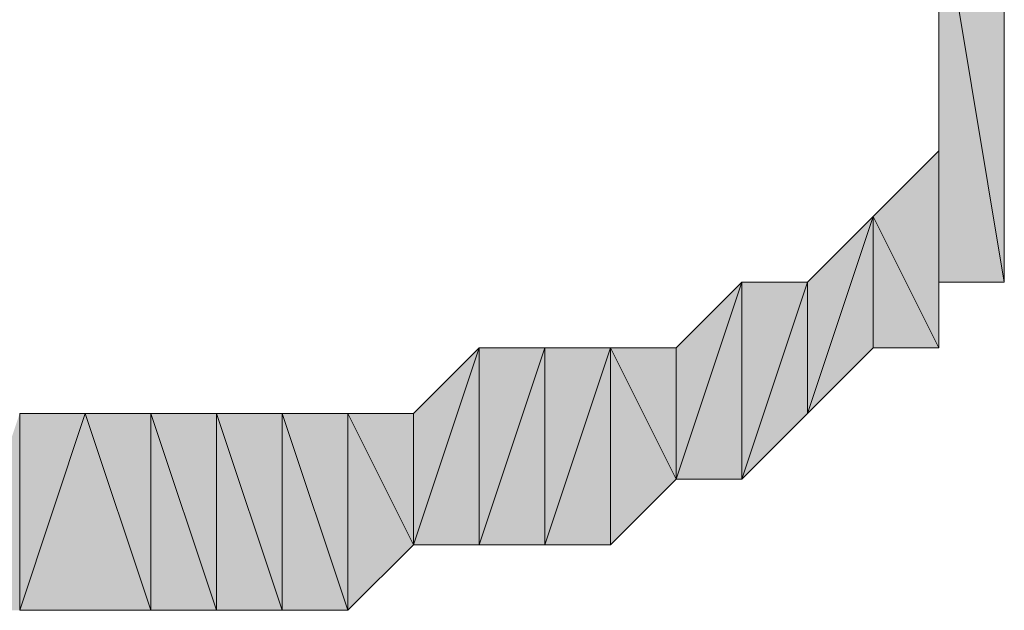
# Model space of a CAD drawing. Units: millimetres. Extents: x 40 to 176, y 89 to 190.
# Drawn here: x 56 to 57, y 143 to 144 of the extents above; entities that cross this region are included whole.
import ezdxf

# ---------------------------------------------------------------- set-up
doc = ezdxf.new("R2010")
doc.units = ezdxf.units.MM
doc.header["$MEASUREMENT"] = 0
doc.layers.add('レイヤー 1', color=7, linetype='Continuous', lineweight=0)

# ---------------------------------------------------------------- blocks, each defined once
blk = doc.blocks.new('Block_0')
at = {"layer": 'レイヤー 1', "true_color": 0x000000, "transparency": 33554687}
h = blk.add_hatch(color=18, dxfattribs=at)
h.dxf.hatch_style = 2
edge = h.paths.add_edge_path()
edge.add_spline(control_points=[(56.6278, 143.61098), (56.6278, 143.61098), (56.6278, 143.61098), (56.6278, 143.61098), (56.6278, 143.61098), (56.6278, 143.55424), (56.6278, 143.55424), (56.6278, 143.55424), (56.6278, 143.61098), (56.6278, 143.61098)], knot_values=[0, 0, 0, 0, 1, 1, 1, 2, 2, 2, 3, 3, 3, 3], degree=3, periodic=0)
edge = h.paths.add_edge_path()
edge.add_spline(control_points=[(56.6278, 143.61098), (56.6278, 143.61098), (56.6278, 143.55424), (56.6278, 143.55424), (56.6278, 143.55424), (56.6278, 143.66772), (56.6278, 143.66772), (56.6278, 143.66772), (56.6278, 143.61098), (56.6278, 143.61098)], knot_values=[0, 0, 0, 0, 1, 1, 1, 2, 2, 2, 3, 3, 3, 3], degree=3, periodic=0)
edge = h.paths.add_edge_path()
edge.add_spline(control_points=[(56.6278, 143.55424), (56.6278, 143.55424), (56.6278, 143.66772), (56.6278, 143.66772), (56.6278, 143.66772), (56.6278, 143.55424), (56.6278, 143.55424)], knot_values=[0, 0, 0, 0, 1, 1, 1, 2, 2, 2, 2], degree=3, periodic=0)
edge = h.paths.add_edge_path()
edge.add_spline(control_points=[(56.6278, 143.66772), (56.6278, 143.66772), (56.6278, 143.55424), (56.6278, 143.55424), (56.6278, 143.55424), (56.6278, 143.66772), (56.6278, 143.66772)], knot_values=[0, 0, 0, 0, 1, 1, 1, 2, 2, 2, 2], degree=3, periodic=0)
edge = h.paths.add_edge_path()
edge.add_spline(control_points=[(56.6278, 143.55424), (56.6278, 143.55424), (56.6278, 143.66772), (56.6278, 143.66772), (56.6278, 143.66772), (56.6278, 143.49749), (56.6278, 143.49749), (56.6278, 143.49749), (56.6278, 143.55424), (56.6278, 143.55424)], knot_values=[0, 0, 0, 0, 1, 1, 1, 2, 2, 2, 3, 3, 3, 3], degree=3, periodic=0)
edge = h.paths.add_edge_path()
edge.add_spline(control_points=[(56.6278, 143.66772), (56.6278, 143.66772), (56.6278, 143.49749), (56.6278, 143.49749), (56.6278, 143.49749), (56.6278, 143.72448), (56.6278, 143.72448), (56.6278, 143.72448), (56.6278, 143.66772), (56.6278, 143.66772)], knot_values=[0, 0, 0, 0, 1, 1, 1, 2, 2, 2, 3, 3, 3, 3], degree=3, periodic=0)
edge = h.paths.add_edge_path()
edge.add_spline(control_points=[(56.6278, 143.49749), (56.6278, 143.49749), (56.6278, 143.72448), (56.6278, 143.72448), (56.6278, 143.72448), (56.6278, 143.44074), (56.6278, 143.44074), (56.6278, 143.44074), (56.6278, 143.49749), (56.6278, 143.49749)], knot_values=[0, 0, 0, 0, 1, 1, 1, 2, 2, 2, 3, 3, 3, 3], degree=3, periodic=0)
edge = h.paths.add_edge_path()
edge.add_spline(control_points=[(56.6278, 143.72448), (56.6278, 143.72448), (56.6278, 143.44074), (56.6278, 143.44074), (56.6278, 143.44074), (56.57106, 143.78122), (56.57106, 143.78122), (56.57106, 143.78122), (56.6278, 143.72448), (56.6278, 143.72448)], knot_values=[0, 0, 0, 0, 1, 1, 1, 2, 2, 2, 3, 3, 3, 3], degree=3, periodic=0)
edge = h.paths.add_edge_path()
edge.add_spline(control_points=[(56.6278, 143.44074), (56.6278, 143.44074), (56.57106, 143.78122), (56.57106, 143.78122), (56.57106, 143.78122), (56.57106, 143.44074), (56.57106, 143.44074), (56.57106, 143.44074), (56.6278, 143.44074), (56.6278, 143.44074)], knot_values=[0, 0, 0, 0, 1, 1, 1, 2, 2, 2, 3, 3, 3, 3], degree=3, periodic=0)
edge = h.paths.add_edge_path()
edge.add_spline(control_points=[(56.57106, 143.78122), (56.57106, 143.78122), (56.57106, 143.44074), (56.57106, 143.44074), (56.57106, 143.44074), (56.57106, 143.78122), (56.57106, 143.78122)], knot_values=[0, 0, 0, 0, 1, 1, 1, 2, 2, 2, 2], degree=3, periodic=0)
edge = h.paths.add_edge_path()
edge.add_spline(control_points=[(56.57106, 143.44074), (56.57106, 143.44074), (56.57106, 143.78122), (56.57106, 143.78122), (56.57106, 143.78122), (56.57106, 143.61098), (56.57106, 143.61098), (56.57106, 143.61098), (56.57106, 143.44074), (56.57106, 143.44074)], knot_values=[0, 0, 0, 0, 1, 1, 1, 2, 2, 2, 3, 3, 3, 3], degree=3, periodic=0)
h = blk.add_hatch(color=18, dxfattribs=at)
h.dxf.hatch_style = 2
edge = h.paths.add_edge_path()
edge.add_spline(control_points=[(56.57106, 143.61098), (56.57106, 143.61098), (56.57106, 143.78122), (56.57106, 143.78122), (56.57106, 143.78122), (56.57106, 143.66772), (56.57106, 143.66772), (56.57106, 143.66772), (56.57106, 143.61098), (56.57106, 143.61098)], knot_values=[0, 0, 0, 0, 1, 1, 1, 2, 2, 2, 3, 3, 3, 3], degree=3, periodic=0)
edge = h.paths.add_edge_path()
edge.add_spline(control_points=[(56.57106, 143.78122), (56.57106, 143.78122), (56.57106, 143.66772), (56.57106, 143.66772), (56.57106, 143.66772), (56.57106, 143.78122), (56.57106, 143.78122)], knot_values=[0, 0, 0, 0, 1, 1, 1, 2, 2, 2, 2], degree=3, periodic=0)
h = blk.add_hatch(color=18, dxfattribs=at)
h.dxf.hatch_style = 2
edge = h.paths.add_edge_path()
edge.add_spline(control_points=[(56.57106, 143.61098), (56.57106, 143.61098), (56.57106, 143.44074), (56.57106, 143.44074), (56.57106, 143.44074), (56.57106, 143.55424), (56.57106, 143.55424), (56.57106, 143.55424), (56.57106, 143.61098), (56.57106, 143.61098)], knot_values=[0, 0, 0, 0, 1, 1, 1, 2, 2, 2, 3, 3, 3, 3], degree=3, periodic=0)
edge = h.paths.add_edge_path()
edge.add_spline(control_points=[(56.57106, 143.44074), (56.57106, 143.44074), (56.57106, 143.55424), (56.57106, 143.55424), (56.57106, 143.55424), (56.57106, 143.44074), (56.57106, 143.44074)], knot_values=[0, 0, 0, 0, 1, 1, 1, 2, 2, 2, 2], degree=3, periodic=0)
h = blk.add_hatch(color=18, dxfattribs=at)
h.dxf.hatch_style = 2
edge = h.paths.add_edge_path()
edge.add_spline(control_points=[(56.40083, 143.27051), (56.40083, 143.27051), (56.40083, 143.27051), (56.40083, 143.27051), (56.40083, 143.27051), (56.45757, 143.44074), (56.45757, 143.44074), (56.45757, 143.44074), (56.40083, 143.27051), (56.40083, 143.27051)], knot_values=[0, 0, 0, 0, 1, 1, 1, 2, 2, 2, 3, 3, 3, 3], degree=3, periodic=0)
edge = h.paths.add_edge_path()
edge.add_spline(control_points=[(56.40083, 143.27051), (56.40083, 143.27051), (56.45757, 143.44074), (56.45757, 143.44074), (56.45757, 143.44074), (56.45757, 143.32725), (56.45757, 143.32725), (56.45757, 143.32725), (56.40083, 143.27051), (56.40083, 143.27051)], knot_values=[0, 0, 0, 0, 1, 1, 1, 2, 2, 2, 3, 3, 3, 3], degree=3, periodic=0)
edge = h.paths.add_edge_path()
edge.add_spline(control_points=[(56.45757, 143.44074), (56.45757, 143.44074), (56.45757, 143.32725), (56.45757, 143.32725), (56.45757, 143.32725), (56.51432, 143.49749), (56.51432, 143.49749), (56.51432, 143.49749), (56.45757, 143.44074), (56.45757, 143.44074)], knot_values=[0, 0, 0, 0, 1, 1, 1, 2, 2, 2, 3, 3, 3, 3], degree=3, periodic=0)
edge = h.paths.add_edge_path()
edge.add_spline(control_points=[(56.45757, 143.32725), (56.45757, 143.32725), (56.51432, 143.49749), (56.51432, 143.49749), (56.51432, 143.49749), (56.51432, 143.384), (56.51432, 143.384), (56.51432, 143.384), (56.45757, 143.32725), (56.45757, 143.32725)], knot_values=[0, 0, 0, 0, 1, 1, 1, 2, 2, 2, 3, 3, 3, 3], degree=3, periodic=0)
edge = h.paths.add_edge_path()
edge.add_spline(control_points=[(56.51432, 143.49749), (56.51432, 143.49749), (56.51432, 143.384), (56.51432, 143.384), (56.51432, 143.384), (56.51432, 143.49749), (56.51432, 143.49749)], knot_values=[0, 0, 0, 0, 1, 1, 1, 2, 2, 2, 2], degree=3, periodic=0)
edge = h.paths.add_edge_path()
edge.add_spline(control_points=[(56.51432, 143.384), (56.51432, 143.384), (56.51432, 143.49749), (56.51432, 143.49749), (56.51432, 143.49749), (56.57106, 143.384), (56.57106, 143.384), (56.57106, 143.384), (56.51432, 143.384), (56.51432, 143.384)], knot_values=[0, 0, 0, 0, 1, 1, 1, 2, 2, 2, 3, 3, 3, 3], degree=3, periodic=0)
edge = h.paths.add_edge_path()
edge.add_spline(control_points=[(56.51432, 143.49749), (56.51432, 143.49749), (56.57106, 143.384), (56.57106, 143.384), (56.57106, 143.384), (56.57106, 143.55424), (56.57106, 143.55424), (56.57106, 143.55424), (56.51432, 143.49749), (56.51432, 143.49749)], knot_values=[0, 0, 0, 0, 1, 1, 1, 2, 2, 2, 3, 3, 3, 3], degree=3, periodic=0)
edge = h.paths.add_edge_path()
edge.add_spline(control_points=[(56.57106, 143.384), (56.57106, 143.384), (56.57106, 143.55424), (56.57106, 143.55424), (56.57106, 143.55424), (56.57106, 143.44074), (56.57106, 143.44074), (56.57106, 143.44074), (56.57106, 143.384), (56.57106, 143.384)], knot_values=[0, 0, 0, 0, 1, 1, 1, 2, 2, 2, 3, 3, 3, 3], degree=3, periodic=0)
h = blk.add_hatch(color=18, dxfattribs=at)
h.dxf.hatch_style = 2
edge = h.paths.add_edge_path()
edge.add_spline(control_points=[(55.71987, 143.15701), (55.71987, 143.15701), (55.71987, 143.15701), (55.71987, 143.15701), (55.71987, 143.15701), (55.77662, 143.32725), (55.77662, 143.32725), (55.77662, 143.32725), (55.71987, 143.15701), (55.71987, 143.15701)], knot_values=[0, 0, 0, 0, 1, 1, 1, 2, 2, 2, 3, 3, 3, 3], degree=3, periodic=0)
edge = h.paths.add_edge_path()
edge.add_spline(control_points=[(55.71987, 143.15701), (55.71987, 143.15701), (55.77662, 143.32725), (55.77662, 143.32725), (55.77662, 143.32725), (55.77662, 143.15701), (55.77662, 143.15701), (55.77662, 143.15701), (55.71987, 143.15701), (55.71987, 143.15701)], knot_values=[0, 0, 0, 0, 1, 1, 1, 2, 2, 2, 3, 3, 3, 3], degree=3, periodic=0)
edge = h.paths.add_edge_path()
edge.add_spline(control_points=[(55.77662, 143.32725), (55.77662, 143.32725), (55.77662, 143.15701), (55.77662, 143.15701), (55.77662, 143.15701), (55.83336, 143.32725), (55.83336, 143.32725), (55.83336, 143.32725), (55.77662, 143.32725), (55.77662, 143.32725)], knot_values=[0, 0, 0, 0, 1, 1, 1, 2, 2, 2, 3, 3, 3, 3], degree=3, periodic=0)
edge = h.paths.add_edge_path()
edge.add_spline(control_points=[(55.77662, 143.15701), (55.77662, 143.15701), (55.83336, 143.32725), (55.83336, 143.32725), (55.83336, 143.32725), (55.89012, 143.15701), (55.89012, 143.15701), (55.89012, 143.15701), (55.77662, 143.15701), (55.77662, 143.15701)], knot_values=[0, 0, 0, 0, 1, 1, 1, 2, 2, 2, 3, 3, 3, 3], degree=3, periodic=0)
edge = h.paths.add_edge_path()
edge.add_spline(control_points=[(55.83336, 143.32725), (55.83336, 143.32725), (55.89012, 143.15701), (55.89012, 143.15701), (55.89012, 143.15701), (55.89012, 143.32725), (55.89012, 143.32725), (55.89012, 143.32725), (55.83336, 143.32725), (55.83336, 143.32725)], knot_values=[0, 0, 0, 0, 1, 1, 1, 2, 2, 2, 3, 3, 3, 3], degree=3, periodic=0)
edge = h.paths.add_edge_path()
edge.add_spline(control_points=[(55.89012, 143.15701), (55.89012, 143.15701), (55.89012, 143.32725), (55.89012, 143.32725), (55.89012, 143.32725), (55.94686, 143.15701), (55.94686, 143.15701), (55.94686, 143.15701), (55.89012, 143.15701), (55.89012, 143.15701)], knot_values=[0, 0, 0, 0, 1, 1, 1, 2, 2, 2, 3, 3, 3, 3], degree=3, periodic=0)
edge = h.paths.add_edge_path()
edge.add_spline(control_points=[(55.89012, 143.32725), (55.89012, 143.32725), (55.94686, 143.15701), (55.94686, 143.15701), (55.94686, 143.15701), (55.94686, 143.32725), (55.94686, 143.32725), (55.94686, 143.32725), (55.89012, 143.32725), (55.89012, 143.32725)], knot_values=[0, 0, 0, 0, 1, 1, 1, 2, 2, 2, 3, 3, 3, 3], degree=3, periodic=0)
edge = h.paths.add_edge_path()
edge.add_spline(control_points=[(55.94686, 143.15701), (55.94686, 143.15701), (55.94686, 143.32725), (55.94686, 143.32725), (55.94686, 143.32725), (56.00361, 143.15701), (56.00361, 143.15701), (56.00361, 143.15701), (55.94686, 143.15701), (55.94686, 143.15701)], knot_values=[0, 0, 0, 0, 1, 1, 1, 2, 2, 2, 3, 3, 3, 3], degree=3, periodic=0)
edge = h.paths.add_edge_path()
edge.add_spline(control_points=[(55.94686, 143.32725), (55.94686, 143.32725), (56.00361, 143.15701), (56.00361, 143.15701), (56.00361, 143.15701), (56.00361, 143.32725), (56.00361, 143.32725), (56.00361, 143.32725), (55.94686, 143.32725), (55.94686, 143.32725)], knot_values=[0, 0, 0, 0, 1, 1, 1, 2, 2, 2, 3, 3, 3, 3], degree=3, periodic=0)
edge = h.paths.add_edge_path()
edge.add_spline(control_points=[(56.00361, 143.15701), (56.00361, 143.15701), (56.00361, 143.32725), (56.00361, 143.32725), (56.00361, 143.32725), (56.06035, 143.15701), (56.06035, 143.15701), (56.06035, 143.15701), (56.00361, 143.15701), (56.00361, 143.15701)], knot_values=[0, 0, 0, 0, 1, 1, 1, 2, 2, 2, 3, 3, 3, 3], degree=3, periodic=0)
edge = h.paths.add_edge_path()
edge.add_spline(control_points=[(56.00361, 143.32725), (56.00361, 143.32725), (56.06035, 143.15701), (56.06035, 143.15701), (56.06035, 143.15701), (56.06035, 143.32725), (56.06035, 143.32725), (56.06035, 143.32725), (56.00361, 143.32725), (56.00361, 143.32725)], knot_values=[0, 0, 0, 0, 1, 1, 1, 2, 2, 2, 3, 3, 3, 3], degree=3, periodic=0)
edge = h.paths.add_edge_path()
edge.add_spline(control_points=[(56.06035, 143.15701), (56.06035, 143.15701), (56.06035, 143.32725), (56.06035, 143.32725), (56.06035, 143.32725), (56.11709, 143.21377), (56.11709, 143.21377), (56.11709, 143.21377), (56.06035, 143.15701), (56.06035, 143.15701)], knot_values=[0, 0, 0, 0, 1, 1, 1, 2, 2, 2, 3, 3, 3, 3], degree=3, periodic=0)
edge = h.paths.add_edge_path()
edge.add_spline(control_points=[(56.06035, 143.32725), (56.06035, 143.32725), (56.11709, 143.21377), (56.11709, 143.21377), (56.11709, 143.21377), (56.11709, 143.32725), (56.11709, 143.32725), (56.11709, 143.32725), (56.06035, 143.32725), (56.06035, 143.32725)], knot_values=[0, 0, 0, 0, 1, 1, 1, 2, 2, 2, 3, 3, 3, 3], degree=3, periodic=0)
edge = h.paths.add_edge_path()
edge.add_spline(control_points=[(56.11709, 143.21377), (56.11709, 143.21377), (56.11709, 143.32725), (56.11709, 143.32725), (56.11709, 143.32725), (56.11709, 143.21377), (56.11709, 143.21377)], knot_values=[0, 0, 0, 0, 1, 1, 1, 2, 2, 2, 2], degree=3, periodic=0)
edge = h.paths.add_edge_path()
edge.add_spline(control_points=[(56.11709, 143.32725), (56.11709, 143.32725), (56.11709, 143.21377), (56.11709, 143.21377), (56.11709, 143.21377), (56.17384, 143.384), (56.17384, 143.384), (56.17384, 143.384), (56.11709, 143.32725), (56.11709, 143.32725)], knot_values=[0, 0, 0, 0, 1, 1, 1, 2, 2, 2, 3, 3, 3, 3], degree=3, periodic=0)
edge = h.paths.add_edge_path()
edge.add_spline(control_points=[(56.11709, 143.21377), (56.11709, 143.21377), (56.17384, 143.384), (56.17384, 143.384), (56.17384, 143.384), (56.17384, 143.21377), (56.17384, 143.21377), (56.17384, 143.21377), (56.11709, 143.21377), (56.11709, 143.21377)], knot_values=[0, 0, 0, 0, 1, 1, 1, 2, 2, 2, 3, 3, 3, 3], degree=3, periodic=0)
edge = h.paths.add_edge_path()
edge.add_spline(control_points=[(56.17384, 143.384), (56.17384, 143.384), (56.17384, 143.21377), (56.17384, 143.21377), (56.17384, 143.21377), (56.23058, 143.384), (56.23058, 143.384), (56.23058, 143.384), (56.17384, 143.384), (56.17384, 143.384)], knot_values=[0, 0, 0, 0, 1, 1, 1, 2, 2, 2, 3, 3, 3, 3], degree=3, periodic=0)
edge = h.paths.add_edge_path()
edge.add_spline(control_points=[(56.17384, 143.21377), (56.17384, 143.21377), (56.23058, 143.384), (56.23058, 143.384), (56.23058, 143.384), (56.23058, 143.21377), (56.23058, 143.21377), (56.23058, 143.21377), (56.17384, 143.21377), (56.17384, 143.21377)], knot_values=[0, 0, 0, 0, 1, 1, 1, 2, 2, 2, 3, 3, 3, 3], degree=3, periodic=0)
edge = h.paths.add_edge_path()
edge.add_spline(control_points=[(56.23058, 143.384), (56.23058, 143.384), (56.23058, 143.21377), (56.23058, 143.21377), (56.23058, 143.21377), (56.28732, 143.384), (56.28732, 143.384), (56.28732, 143.384), (56.23058, 143.384), (56.23058, 143.384)], knot_values=[0, 0, 0, 0, 1, 1, 1, 2, 2, 2, 3, 3, 3, 3], degree=3, periodic=0)
edge = h.paths.add_edge_path()
edge.add_spline(control_points=[(56.23058, 143.21377), (56.23058, 143.21377), (56.28732, 143.384), (56.28732, 143.384), (56.28732, 143.384), (56.28732, 143.21377), (56.28732, 143.21377), (56.28732, 143.21377), (56.23058, 143.21377), (56.23058, 143.21377)], knot_values=[0, 0, 0, 0, 1, 1, 1, 2, 2, 2, 3, 3, 3, 3], degree=3, periodic=0)
edge = h.paths.add_edge_path()
edge.add_spline(control_points=[(56.28732, 143.384), (56.28732, 143.384), (56.28732, 143.21377), (56.28732, 143.21377), (56.28732, 143.21377), (56.28732, 143.384), (56.28732, 143.384)], knot_values=[0, 0, 0, 0, 1, 1, 1, 2, 2, 2, 2], degree=3, periodic=0)
edge = h.paths.add_edge_path()
edge.add_spline(control_points=[(56.28732, 143.21377), (56.28732, 143.21377), (56.28732, 143.384), (56.28732, 143.384), (56.28732, 143.384), (56.34409, 143.27051), (56.34409, 143.27051), (56.34409, 143.27051), (56.28732, 143.21377), (56.28732, 143.21377)], knot_values=[0, 0, 0, 0, 1, 1, 1, 2, 2, 2, 3, 3, 3, 3], degree=3, periodic=0)
edge = h.paths.add_edge_path()
edge.add_spline(control_points=[(56.28732, 143.384), (56.28732, 143.384), (56.34409, 143.27051), (56.34409, 143.27051), (56.34409, 143.27051), (56.34409, 143.384), (56.34409, 143.384), (56.34409, 143.384), (56.28732, 143.384), (56.28732, 143.384)], knot_values=[0, 0, 0, 0, 1, 1, 1, 2, 2, 2, 3, 3, 3, 3], degree=3, periodic=0)
edge = h.paths.add_edge_path()
edge.add_spline(control_points=[(56.34409, 143.27051), (56.34409, 143.27051), (56.34409, 143.384), (56.34409, 143.384), (56.34409, 143.384), (56.34409, 143.27051), (56.34409, 143.27051)], knot_values=[0, 0, 0, 0, 1, 1, 1, 2, 2, 2, 2], degree=3, periodic=0)
edge = h.paths.add_edge_path()
edge.add_spline(control_points=[(56.34409, 143.384), (56.34409, 143.384), (56.34409, 143.27051), (56.34409, 143.27051), (56.34409, 143.27051), (56.40083, 143.44074), (56.40083, 143.44074), (56.40083, 143.44074), (56.34409, 143.384), (56.34409, 143.384)], knot_values=[0, 0, 0, 0, 1, 1, 1, 2, 2, 2, 3, 3, 3, 3], degree=3, periodic=0)
edge = h.paths.add_edge_path()
edge.add_spline(control_points=[(56.34409, 143.27051), (56.34409, 143.27051), (56.40083, 143.44074), (56.40083, 143.44074), (56.40083, 143.44074), (56.40083, 143.27051), (56.40083, 143.27051), (56.40083, 143.27051), (56.34409, 143.27051), (56.34409, 143.27051)], knot_values=[0, 0, 0, 0, 1, 1, 1, 2, 2, 2, 3, 3, 3, 3], degree=3, periodic=0)
edge = h.paths.add_edge_path()
edge.add_spline(control_points=[(56.40083, 143.44074), (56.40083, 143.44074), (56.40083, 143.27051), (56.40083, 143.27051), (56.40083, 143.27051), (56.45757, 143.44074), (56.45757, 143.44074), (56.45757, 143.44074), (56.40083, 143.44074), (56.40083, 143.44074)], knot_values=[0, 0, 0, 0, 1, 1, 1, 2, 2, 2, 3, 3, 3, 3], degree=3, periodic=0)
at = {"layer": 'レイヤー 1'}
for points, knots in [([(56.6278, 143.72448), (56.6278, 143.72448), (56.6278, 143.44074), (56.6278, 143.44074), (56.6278, 143.44074), (56.57106, 143.78122), (56.57106, 143.78122), (56.57106, 143.78122), (56.6278, 143.72448), (56.6278, 143.72448)], [0, 0, 0, 0, 1, 1, 1, 2, 2, 2, 3, 3, 3, 3]), ([(56.6278, 143.44074), (56.6278, 143.44074), (56.57106, 143.78122), (56.57106, 143.78122), (56.57106, 143.78122), (56.57106, 143.44074), (56.57106, 143.44074), (56.57106, 143.44074), (56.6278, 143.44074), (56.6278, 143.44074)], [0, 0, 0, 0, 1, 1, 1, 2, 2, 2, 3, 3, 3, 3]), ([(56.57106, 143.78122), (56.57106, 143.78122), (56.57106, 143.44074), (56.57106, 143.44074), (56.57106, 143.44074), (56.57106, 143.78122), (56.57106, 143.78122)], [0, 0, 0, 0, 1, 1, 1, 2, 2, 2, 2]), ([(56.57106, 143.44074), (56.57106, 143.44074), (56.57106, 143.78122), (56.57106, 143.78122), (56.57106, 143.78122), (56.57106, 143.61098), (56.57106, 143.61098), (56.57106, 143.61098), (56.57106, 143.44074), (56.57106, 143.44074)], [0, 0, 0, 0, 1, 1, 1, 2, 2, 2, 3, 3, 3, 3]), ([(56.57106, 143.61098), (56.57106, 143.61098), (56.57106, 143.78122), (56.57106, 143.78122), (56.57106, 143.78122), (56.57106, 143.66772), (56.57106, 143.66772), (56.57106, 143.66772), (56.57106, 143.61098), (56.57106, 143.61098)], [0, 0, 0, 0, 1, 1, 1, 2, 2, 2, 3, 3, 3, 3]), ([(56.6278, 143.66772), (56.6278, 143.66772), (56.6278, 143.49749), (56.6278, 143.49749), (56.6278, 143.49749), (56.6278, 143.72448), (56.6278, 143.72448), (56.6278, 143.72448), (56.6278, 143.66772), (56.6278, 143.66772)], [0, 0, 0, 0, 1, 1, 1, 2, 2, 2, 3, 3, 3, 3]), ([(56.6278, 143.49749), (56.6278, 143.49749), (56.6278, 143.72448), (56.6278, 143.72448), (56.6278, 143.72448), (56.6278, 143.44074), (56.6278, 143.44074), (56.6278, 143.44074), (56.6278, 143.49749), (56.6278, 143.49749)], [0, 0, 0, 0, 1, 1, 1, 2, 2, 2, 3, 3, 3, 3]), ([(56.6278, 143.61098), (56.6278, 143.61098), (56.6278, 143.55424), (56.6278, 143.55424), (56.6278, 143.55424), (56.6278, 143.66772), (56.6278, 143.66772), (56.6278, 143.66772), (56.6278, 143.61098), (56.6278, 143.61098)], [0, 0, 0, 0, 1, 1, 1, 2, 2, 2, 3, 3, 3, 3]), ([(56.6278, 143.55424), (56.6278, 143.55424), (56.6278, 143.66772), (56.6278, 143.66772), (56.6278, 143.66772), (56.6278, 143.55424), (56.6278, 143.55424)], [0, 0, 0, 0, 1, 1, 1, 2, 2, 2, 2]), ([(56.6278, 143.66772), (56.6278, 143.66772), (56.6278, 143.55424), (56.6278, 143.55424), (56.6278, 143.55424), (56.6278, 143.66772), (56.6278, 143.66772)], [0, 0, 0, 0, 1, 1, 1, 2, 2, 2, 2]), ([(56.6278, 143.55424), (56.6278, 143.55424), (56.6278, 143.66772), (56.6278, 143.66772), (56.6278, 143.66772), (56.6278, 143.49749), (56.6278, 143.49749), (56.6278, 143.49749), (56.6278, 143.55424), (56.6278, 143.55424)], [0, 0, 0, 0, 1, 1, 1, 2, 2, 2, 3, 3, 3, 3]), ([(56.57106, 143.61098), (56.57106, 143.61098), (56.57106, 143.44074), (56.57106, 143.44074), (56.57106, 143.44074), (56.57106, 143.55424), (56.57106, 143.55424), (56.57106, 143.55424), (56.57106, 143.61098), (56.57106, 143.61098)], [0, 0, 0, 0, 1, 1, 1, 2, 2, 2, 3, 3, 3, 3]), ([(56.6278, 143.61098), (56.6278, 143.61098), (56.6278, 143.61098), (56.6278, 143.61098), (56.6278, 143.61098), (56.6278, 143.55424), (56.6278, 143.55424), (56.6278, 143.55424), (56.6278, 143.61098), (56.6278, 143.61098)], [0, 0, 0, 0, 1, 1, 1, 2, 2, 2, 3, 3, 3, 3]), ([(56.51432, 143.49749), (56.51432, 143.49749), (56.57106, 143.384), (56.57106, 143.384), (56.57106, 143.384), (56.57106, 143.55424), (56.57106, 143.55424), (56.57106, 143.55424), (56.51432, 143.49749), (56.51432, 143.49749)], [0, 0, 0, 0, 1, 1, 1, 2, 2, 2, 3, 3, 3, 3]), ([(56.57106, 143.44074), (56.57106, 143.44074), (56.57106, 143.55424), (56.57106, 143.55424), (56.57106, 143.55424), (56.57106, 143.44074), (56.57106, 143.44074)], [0, 0, 0, 0, 1, 1, 1, 2, 2, 2, 2]), ([(56.57106, 143.384), (56.57106, 143.384), (56.57106, 143.55424), (56.57106, 143.55424), (56.57106, 143.55424), (56.57106, 143.44074), (56.57106, 143.44074), (56.57106, 143.44074), (56.57106, 143.384), (56.57106, 143.384)], [0, 0, 0, 0, 1, 1, 1, 2, 2, 2, 3, 3, 3, 3]), ([(56.45757, 143.44074), (56.45757, 143.44074), (56.45757, 143.32725), (56.45757, 143.32725), (56.45757, 143.32725), (56.51432, 143.49749), (56.51432, 143.49749), (56.51432, 143.49749), (56.45757, 143.44074), (56.45757, 143.44074)], [0, 0, 0, 0, 1, 1, 1, 2, 2, 2, 3, 3, 3, 3]), ([(56.45757, 143.32725), (56.45757, 143.32725), (56.51432, 143.49749), (56.51432, 143.49749), (56.51432, 143.49749), (56.51432, 143.384), (56.51432, 143.384), (56.51432, 143.384), (56.45757, 143.32725), (56.45757, 143.32725)], [0, 0, 0, 0, 1, 1, 1, 2, 2, 2, 3, 3, 3, 3]), ([(56.51432, 143.49749), (56.51432, 143.49749), (56.51432, 143.384), (56.51432, 143.384), (56.51432, 143.384), (56.51432, 143.49749), (56.51432, 143.49749)], [0, 0, 0, 0, 1, 1, 1, 2, 2, 2, 2]), ([(56.51432, 143.384), (56.51432, 143.384), (56.51432, 143.49749), (56.51432, 143.49749), (56.51432, 143.49749), (56.57106, 143.384), (56.57106, 143.384), (56.57106, 143.384), (56.51432, 143.384), (56.51432, 143.384)], [0, 0, 0, 0, 1, 1, 1, 2, 2, 2, 3, 3, 3, 3]), ([(56.34409, 143.384), (56.34409, 143.384), (56.34409, 143.27051), (56.34409, 143.27051), (56.34409, 143.27051), (56.40083, 143.44074), (56.40083, 143.44074), (56.40083, 143.44074), (56.34409, 143.384), (56.34409, 143.384)], [0, 0, 0, 0, 1, 1, 1, 2, 2, 2, 3, 3, 3, 3]), ([(56.34409, 143.27051), (56.34409, 143.27051), (56.40083, 143.44074), (56.40083, 143.44074), (56.40083, 143.44074), (56.40083, 143.27051), (56.40083, 143.27051), (56.40083, 143.27051), (56.34409, 143.27051), (56.34409, 143.27051)], [0, 0, 0, 0, 1, 1, 1, 2, 2, 2, 3, 3, 3, 3]), ([(56.40083, 143.27051), (56.40083, 143.27051), (56.40083, 143.27051), (56.40083, 143.27051), (56.40083, 143.27051), (56.45757, 143.44074), (56.45757, 143.44074), (56.45757, 143.44074), (56.40083, 143.27051), (56.40083, 143.27051)], [0, 0, 0, 0, 1, 1, 1, 2, 2, 2, 3, 3, 3, 3]), ([(56.40083, 143.27051), (56.40083, 143.27051), (56.45757, 143.44074), (56.45757, 143.44074), (56.45757, 143.44074), (56.45757, 143.32725), (56.45757, 143.32725), (56.45757, 143.32725), (56.40083, 143.27051), (56.40083, 143.27051)], [0, 0, 0, 0, 1, 1, 1, 2, 2, 2, 3, 3, 3, 3]), ([(56.40083, 143.44074), (56.40083, 143.44074), (56.40083, 143.27051), (56.40083, 143.27051), (56.40083, 143.27051), (56.45757, 143.44074), (56.45757, 143.44074), (56.45757, 143.44074), (56.40083, 143.44074), (56.40083, 143.44074)], [0, 0, 0, 0, 1, 1, 1, 2, 2, 2, 3, 3, 3, 3]), ([(56.11709, 143.32725), (56.11709, 143.32725), (56.11709, 143.21377), (56.11709, 143.21377), (56.11709, 143.21377), (56.17384, 143.384), (56.17384, 143.384), (56.17384, 143.384), (56.11709, 143.32725), (56.11709, 143.32725)], [0, 0, 0, 0, 1, 1, 1, 2, 2, 2, 3, 3, 3, 3]), ([(56.11709, 143.21377), (56.11709, 143.21377), (56.17384, 143.384), (56.17384, 143.384), (56.17384, 143.384), (56.17384, 143.21377), (56.17384, 143.21377), (56.17384, 143.21377), (56.11709, 143.21377), (56.11709, 143.21377)], [0, 0, 0, 0, 1, 1, 1, 2, 2, 2, 3, 3, 3, 3]), ([(56.17384, 143.384), (56.17384, 143.384), (56.17384, 143.21377), (56.17384, 143.21377), (56.17384, 143.21377), (56.23058, 143.384), (56.23058, 143.384), (56.23058, 143.384), (56.17384, 143.384), (56.17384, 143.384)], [0, 0, 0, 0, 1, 1, 1, 2, 2, 2, 3, 3, 3, 3]), ([(56.17384, 143.21377), (56.17384, 143.21377), (56.23058, 143.384), (56.23058, 143.384), (56.23058, 143.384), (56.23058, 143.21377), (56.23058, 143.21377), (56.23058, 143.21377), (56.17384, 143.21377), (56.17384, 143.21377)], [0, 0, 0, 0, 1, 1, 1, 2, 2, 2, 3, 3, 3, 3]), ([(56.23058, 143.384), (56.23058, 143.384), (56.23058, 143.21377), (56.23058, 143.21377), (56.23058, 143.21377), (56.28732, 143.384), (56.28732, 143.384), (56.28732, 143.384), (56.23058, 143.384), (56.23058, 143.384)], [0, 0, 0, 0, 1, 1, 1, 2, 2, 2, 3, 3, 3, 3]), ([(56.23058, 143.21377), (56.23058, 143.21377), (56.28732, 143.384), (56.28732, 143.384), (56.28732, 143.384), (56.28732, 143.21377), (56.28732, 143.21377), (56.28732, 143.21377), (56.23058, 143.21377), (56.23058, 143.21377)], [0, 0, 0, 0, 1, 1, 1, 2, 2, 2, 3, 3, 3, 3]), ([(56.28732, 143.384), (56.28732, 143.384), (56.28732, 143.21377), (56.28732, 143.21377), (56.28732, 143.21377), (56.28732, 143.384), (56.28732, 143.384)], [0, 0, 0, 0, 1, 1, 1, 2, 2, 2, 2]), ([(56.28732, 143.21377), (56.28732, 143.21377), (56.28732, 143.384), (56.28732, 143.384), (56.28732, 143.384), (56.34409, 143.27051), (56.34409, 143.27051), (56.34409, 143.27051), (56.28732, 143.21377), (56.28732, 143.21377)], [0, 0, 0, 0, 1, 1, 1, 2, 2, 2, 3, 3, 3, 3]), ([(56.28732, 143.384), (56.28732, 143.384), (56.34409, 143.27051), (56.34409, 143.27051), (56.34409, 143.27051), (56.34409, 143.384), (56.34409, 143.384), (56.34409, 143.384), (56.28732, 143.384), (56.28732, 143.384)], [0, 0, 0, 0, 1, 1, 1, 2, 2, 2, 3, 3, 3, 3]), ([(56.34409, 143.27051), (56.34409, 143.27051), (56.34409, 143.384), (56.34409, 143.384), (56.34409, 143.384), (56.34409, 143.27051), (56.34409, 143.27051)], [0, 0, 0, 0, 1, 1, 1, 2, 2, 2, 2]), ([(55.77662, 143.32725), (55.77662, 143.32725), (55.77662, 143.15701), (55.77662, 143.15701), (55.77662, 143.15701), (55.83336, 143.32725), (55.83336, 143.32725), (55.83336, 143.32725), (55.77662, 143.32725), (55.77662, 143.32725)], [0, 0, 0, 0, 1, 1, 1, 2, 2, 2, 3, 3, 3, 3]), ([(55.77662, 143.15701), (55.77662, 143.15701), (55.83336, 143.32725), (55.83336, 143.32725), (55.83336, 143.32725), (55.89012, 143.15701), (55.89012, 143.15701), (55.89012, 143.15701), (55.77662, 143.15701), (55.77662, 143.15701)], [0, 0, 0, 0, 1, 1, 1, 2, 2, 2, 3, 3, 3, 3]), ([(55.83336, 143.32725), (55.83336, 143.32725), (55.89012, 143.15701), (55.89012, 143.15701), (55.89012, 143.15701), (55.89012, 143.32725), (55.89012, 143.32725), (55.89012, 143.32725), (55.83336, 143.32725), (55.83336, 143.32725)], [0, 0, 0, 0, 1, 1, 1, 2, 2, 2, 3, 3, 3, 3]), ([(55.89012, 143.15701), (55.89012, 143.15701), (55.89012, 143.32725), (55.89012, 143.32725), (55.89012, 143.32725), (55.94686, 143.15701), (55.94686, 143.15701), (55.94686, 143.15701), (55.89012, 143.15701), (55.89012, 143.15701)], [0, 0, 0, 0, 1, 1, 1, 2, 2, 2, 3, 3, 3, 3]), ([(55.89012, 143.32725), (55.89012, 143.32725), (55.94686, 143.15701), (55.94686, 143.15701), (55.94686, 143.15701), (55.94686, 143.32725), (55.94686, 143.32725), (55.94686, 143.32725), (55.89012, 143.32725), (55.89012, 143.32725)], [0, 0, 0, 0, 1, 1, 1, 2, 2, 2, 3, 3, 3, 3]), ([(55.94686, 143.15701), (55.94686, 143.15701), (55.94686, 143.32725), (55.94686, 143.32725), (55.94686, 143.32725), (56.00361, 143.15701), (56.00361, 143.15701), (56.00361, 143.15701), (55.94686, 143.15701), (55.94686, 143.15701)], [0, 0, 0, 0, 1, 1, 1, 2, 2, 2, 3, 3, 3, 3]), ([(55.94686, 143.32725), (55.94686, 143.32725), (56.00361, 143.15701), (56.00361, 143.15701), (56.00361, 143.15701), (56.00361, 143.32725), (56.00361, 143.32725), (56.00361, 143.32725), (55.94686, 143.32725), (55.94686, 143.32725)], [0, 0, 0, 0, 1, 1, 1, 2, 2, 2, 3, 3, 3, 3]), ([(56.00361, 143.15701), (56.00361, 143.15701), (56.00361, 143.32725), (56.00361, 143.32725), (56.00361, 143.32725), (56.06035, 143.15701), (56.06035, 143.15701), (56.06035, 143.15701), (56.00361, 143.15701), (56.00361, 143.15701)], [0, 0, 0, 0, 1, 1, 1, 2, 2, 2, 3, 3, 3, 3]), ([(56.00361, 143.32725), (56.00361, 143.32725), (56.06035, 143.15701), (56.06035, 143.15701), (56.06035, 143.15701), (56.06035, 143.32725), (56.06035, 143.32725), (56.06035, 143.32725), (56.00361, 143.32725), (56.00361, 143.32725)], [0, 0, 0, 0, 1, 1, 1, 2, 2, 2, 3, 3, 3, 3]), ([(56.06035, 143.15701), (56.06035, 143.15701), (56.06035, 143.32725), (56.06035, 143.32725), (56.06035, 143.32725), (56.11709, 143.21377), (56.11709, 143.21377), (56.11709, 143.21377), (56.06035, 143.15701), (56.06035, 143.15701)], [0, 0, 0, 0, 1, 1, 1, 2, 2, 2, 3, 3, 3, 3]), ([(56.06035, 143.32725), (56.06035, 143.32725), (56.11709, 143.21377), (56.11709, 143.21377), (56.11709, 143.21377), (56.11709, 143.32725), (56.11709, 143.32725), (56.11709, 143.32725), (56.06035, 143.32725), (56.06035, 143.32725)], [0, 0, 0, 0, 1, 1, 1, 2, 2, 2, 3, 3, 3, 3]), ([(56.11709, 143.21377), (56.11709, 143.21377), (56.11709, 143.32725), (56.11709, 143.32725), (56.11709, 143.32725), (56.11709, 143.21377), (56.11709, 143.21377)], [0, 0, 0, 0, 1, 1, 1, 2, 2, 2, 2])]:
    blk.add_open_spline(points, degree=3, knots=knots, dxfattribs=at)
at = {"layer": 'レイヤー 1', "color": 18, "lineweight": 20, "true_color": 0x000000}
for points, knots in [([(56.6278, 143.72448), (56.6278, 143.72448), (56.6278, 143.44074), (56.6278, 143.44074), (56.6278, 143.44074), (56.57106, 143.78122), (56.57106, 143.78122), (56.57106, 143.78122), (56.6278, 143.72448), (56.6278, 143.72448)], [0, 0, 0, 0, 1, 1, 1, 2, 2, 2, 3, 3, 3, 3]), ([(56.6278, 143.44074), (56.6278, 143.44074), (56.57106, 143.78122), (56.57106, 143.78122), (56.57106, 143.78122), (56.57106, 143.44074), (56.57106, 143.44074), (56.57106, 143.44074), (56.6278, 143.44074), (56.6278, 143.44074)], [0, 0, 0, 0, 1, 1, 1, 2, 2, 2, 3, 3, 3, 3]), ([(56.57106, 143.78122), (56.57106, 143.78122), (56.57106, 143.44074), (56.57106, 143.44074), (56.57106, 143.44074), (56.57106, 143.78122), (56.57106, 143.78122)], [0, 0, 0, 0, 1, 1, 1, 2, 2, 2, 2]), ([(56.57106, 143.44074), (56.57106, 143.44074), (56.57106, 143.78122), (56.57106, 143.78122), (56.57106, 143.78122), (56.57106, 143.61098), (56.57106, 143.61098), (56.57106, 143.61098), (56.57106, 143.44074), (56.57106, 143.44074)], [0, 0, 0, 0, 1, 1, 1, 2, 2, 2, 3, 3, 3, 3]), ([(56.57106, 143.61098), (56.57106, 143.61098), (56.57106, 143.78122), (56.57106, 143.78122), (56.57106, 143.78122), (56.57106, 143.66772), (56.57106, 143.66772), (56.57106, 143.66772), (56.57106, 143.61098), (56.57106, 143.61098)], [0, 0, 0, 0, 1, 1, 1, 2, 2, 2, 3, 3, 3, 3]), ([(56.6278, 143.66772), (56.6278, 143.66772), (56.6278, 143.49749), (56.6278, 143.49749), (56.6278, 143.49749), (56.6278, 143.72448), (56.6278, 143.72448), (56.6278, 143.72448), (56.6278, 143.66772), (56.6278, 143.66772)], [0, 0, 0, 0, 1, 1, 1, 2, 2, 2, 3, 3, 3, 3]), ([(56.6278, 143.49749), (56.6278, 143.49749), (56.6278, 143.72448), (56.6278, 143.72448), (56.6278, 143.72448), (56.6278, 143.44074), (56.6278, 143.44074), (56.6278, 143.44074), (56.6278, 143.49749), (56.6278, 143.49749)], [0, 0, 0, 0, 1, 1, 1, 2, 2, 2, 3, 3, 3, 3]), ([(56.6278, 143.61098), (56.6278, 143.61098), (56.6278, 143.55424), (56.6278, 143.55424), (56.6278, 143.55424), (56.6278, 143.66772), (56.6278, 143.66772), (56.6278, 143.66772), (56.6278, 143.61098), (56.6278, 143.61098)], [0, 0, 0, 0, 1, 1, 1, 2, 2, 2, 3, 3, 3, 3]), ([(56.6278, 143.55424), (56.6278, 143.55424), (56.6278, 143.66772), (56.6278, 143.66772), (56.6278, 143.66772), (56.6278, 143.55424), (56.6278, 143.55424)], [0, 0, 0, 0, 1, 1, 1, 2, 2, 2, 2]), ([(56.6278, 143.66772), (56.6278, 143.66772), (56.6278, 143.55424), (56.6278, 143.55424), (56.6278, 143.55424), (56.6278, 143.66772), (56.6278, 143.66772)], [0, 0, 0, 0, 1, 1, 1, 2, 2, 2, 2]), ([(56.6278, 143.55424), (56.6278, 143.55424), (56.6278, 143.66772), (56.6278, 143.66772), (56.6278, 143.66772), (56.6278, 143.49749), (56.6278, 143.49749), (56.6278, 143.49749), (56.6278, 143.55424), (56.6278, 143.55424)], [0, 0, 0, 0, 1, 1, 1, 2, 2, 2, 3, 3, 3, 3]), ([(56.57106, 143.61098), (56.57106, 143.61098), (56.57106, 143.44074), (56.57106, 143.44074), (56.57106, 143.44074), (56.57106, 143.55424), (56.57106, 143.55424), (56.57106, 143.55424), (56.57106, 143.61098), (56.57106, 143.61098)], [0, 0, 0, 0, 1, 1, 1, 2, 2, 2, 3, 3, 3, 3]), ([(56.6278, 143.61098), (56.6278, 143.61098), (56.6278, 143.61098), (56.6278, 143.61098), (56.6278, 143.61098), (56.6278, 143.55424), (56.6278, 143.55424), (56.6278, 143.55424), (56.6278, 143.61098), (56.6278, 143.61098)], [0, 0, 0, 0, 1, 1, 1, 2, 2, 2, 3, 3, 3, 3]), ([(56.51432, 143.49749), (56.51432, 143.49749), (56.57106, 143.384), (56.57106, 143.384), (56.57106, 143.384), (56.57106, 143.55424), (56.57106, 143.55424), (56.57106, 143.55424), (56.51432, 143.49749), (56.51432, 143.49749)], [0, 0, 0, 0, 1, 1, 1, 2, 2, 2, 3, 3, 3, 3]), ([(56.57106, 143.44074), (56.57106, 143.44074), (56.57106, 143.55424), (56.57106, 143.55424), (56.57106, 143.55424), (56.57106, 143.44074), (56.57106, 143.44074)], [0, 0, 0, 0, 1, 1, 1, 2, 2, 2, 2]), ([(56.57106, 143.384), (56.57106, 143.384), (56.57106, 143.55424), (56.57106, 143.55424), (56.57106, 143.55424), (56.57106, 143.44074), (56.57106, 143.44074), (56.57106, 143.44074), (56.57106, 143.384), (56.57106, 143.384)], [0, 0, 0, 0, 1, 1, 1, 2, 2, 2, 3, 3, 3, 3]), ([(56.45757, 143.44074), (56.45757, 143.44074), (56.45757, 143.32725), (56.45757, 143.32725), (56.45757, 143.32725), (56.51432, 143.49749), (56.51432, 143.49749), (56.51432, 143.49749), (56.45757, 143.44074), (56.45757, 143.44074)], [0, 0, 0, 0, 1, 1, 1, 2, 2, 2, 3, 3, 3, 3]), ([(56.45757, 143.32725), (56.45757, 143.32725), (56.51432, 143.49749), (56.51432, 143.49749), (56.51432, 143.49749), (56.51432, 143.384), (56.51432, 143.384), (56.51432, 143.384), (56.45757, 143.32725), (56.45757, 143.32725)], [0, 0, 0, 0, 1, 1, 1, 2, 2, 2, 3, 3, 3, 3]), ([(56.51432, 143.49749), (56.51432, 143.49749), (56.51432, 143.384), (56.51432, 143.384), (56.51432, 143.384), (56.51432, 143.49749), (56.51432, 143.49749)], [0, 0, 0, 0, 1, 1, 1, 2, 2, 2, 2]), ([(56.51432, 143.384), (56.51432, 143.384), (56.51432, 143.49749), (56.51432, 143.49749), (56.51432, 143.49749), (56.57106, 143.384), (56.57106, 143.384), (56.57106, 143.384), (56.51432, 143.384), (56.51432, 143.384)], [0, 0, 0, 0, 1, 1, 1, 2, 2, 2, 3, 3, 3, 3]), ([(56.34409, 143.384), (56.34409, 143.384), (56.34409, 143.27051), (56.34409, 143.27051), (56.34409, 143.27051), (56.40083, 143.44074), (56.40083, 143.44074), (56.40083, 143.44074), (56.34409, 143.384), (56.34409, 143.384)], [0, 0, 0, 0, 1, 1, 1, 2, 2, 2, 3, 3, 3, 3]), ([(56.34409, 143.27051), (56.34409, 143.27051), (56.40083, 143.44074), (56.40083, 143.44074), (56.40083, 143.44074), (56.40083, 143.27051), (56.40083, 143.27051), (56.40083, 143.27051), (56.34409, 143.27051), (56.34409, 143.27051)], [0, 0, 0, 0, 1, 1, 1, 2, 2, 2, 3, 3, 3, 3]), ([(56.40083, 143.27051), (56.40083, 143.27051), (56.40083, 143.27051), (56.40083, 143.27051), (56.40083, 143.27051), (56.45757, 143.44074), (56.45757, 143.44074), (56.45757, 143.44074), (56.40083, 143.27051), (56.40083, 143.27051)], [0, 0, 0, 0, 1, 1, 1, 2, 2, 2, 3, 3, 3, 3]), ([(56.40083, 143.27051), (56.40083, 143.27051), (56.45757, 143.44074), (56.45757, 143.44074), (56.45757, 143.44074), (56.45757, 143.32725), (56.45757, 143.32725), (56.45757, 143.32725), (56.40083, 143.27051), (56.40083, 143.27051)], [0, 0, 0, 0, 1, 1, 1, 2, 2, 2, 3, 3, 3, 3]), ([(56.40083, 143.44074), (56.40083, 143.44074), (56.40083, 143.27051), (56.40083, 143.27051), (56.40083, 143.27051), (56.45757, 143.44074), (56.45757, 143.44074), (56.45757, 143.44074), (56.40083, 143.44074), (56.40083, 143.44074)], [0, 0, 0, 0, 1, 1, 1, 2, 2, 2, 3, 3, 3, 3]), ([(56.11709, 143.32725), (56.11709, 143.32725), (56.11709, 143.21377), (56.11709, 143.21377), (56.11709, 143.21377), (56.17384, 143.384), (56.17384, 143.384), (56.17384, 143.384), (56.11709, 143.32725), (56.11709, 143.32725)], [0, 0, 0, 0, 1, 1, 1, 2, 2, 2, 3, 3, 3, 3]), ([(56.11709, 143.21377), (56.11709, 143.21377), (56.17384, 143.384), (56.17384, 143.384), (56.17384, 143.384), (56.17384, 143.21377), (56.17384, 143.21377), (56.17384, 143.21377), (56.11709, 143.21377), (56.11709, 143.21377)], [0, 0, 0, 0, 1, 1, 1, 2, 2, 2, 3, 3, 3, 3]), ([(56.17384, 143.384), (56.17384, 143.384), (56.17384, 143.21377), (56.17384, 143.21377), (56.17384, 143.21377), (56.23058, 143.384), (56.23058, 143.384), (56.23058, 143.384), (56.17384, 143.384), (56.17384, 143.384)], [0, 0, 0, 0, 1, 1, 1, 2, 2, 2, 3, 3, 3, 3]), ([(56.17384, 143.21377), (56.17384, 143.21377), (56.23058, 143.384), (56.23058, 143.384), (56.23058, 143.384), (56.23058, 143.21377), (56.23058, 143.21377), (56.23058, 143.21377), (56.17384, 143.21377), (56.17384, 143.21377)], [0, 0, 0, 0, 1, 1, 1, 2, 2, 2, 3, 3, 3, 3]), ([(56.23058, 143.384), (56.23058, 143.384), (56.23058, 143.21377), (56.23058, 143.21377), (56.23058, 143.21377), (56.28732, 143.384), (56.28732, 143.384), (56.28732, 143.384), (56.23058, 143.384), (56.23058, 143.384)], [0, 0, 0, 0, 1, 1, 1, 2, 2, 2, 3, 3, 3, 3]), ([(56.23058, 143.21377), (56.23058, 143.21377), (56.28732, 143.384), (56.28732, 143.384), (56.28732, 143.384), (56.28732, 143.21377), (56.28732, 143.21377), (56.28732, 143.21377), (56.23058, 143.21377), (56.23058, 143.21377)], [0, 0, 0, 0, 1, 1, 1, 2, 2, 2, 3, 3, 3, 3]), ([(56.28732, 143.384), (56.28732, 143.384), (56.28732, 143.21377), (56.28732, 143.21377), (56.28732, 143.21377), (56.28732, 143.384), (56.28732, 143.384)], [0, 0, 0, 0, 1, 1, 1, 2, 2, 2, 2]), ([(56.28732, 143.21377), (56.28732, 143.21377), (56.28732, 143.384), (56.28732, 143.384), (56.28732, 143.384), (56.34409, 143.27051), (56.34409, 143.27051), (56.34409, 143.27051), (56.28732, 143.21377), (56.28732, 143.21377)], [0, 0, 0, 0, 1, 1, 1, 2, 2, 2, 3, 3, 3, 3]), ([(56.28732, 143.384), (56.28732, 143.384), (56.34409, 143.27051), (56.34409, 143.27051), (56.34409, 143.27051), (56.34409, 143.384), (56.34409, 143.384), (56.34409, 143.384), (56.28732, 143.384), (56.28732, 143.384)], [0, 0, 0, 0, 1, 1, 1, 2, 2, 2, 3, 3, 3, 3]), ([(56.34409, 143.27051), (56.34409, 143.27051), (56.34409, 143.384), (56.34409, 143.384), (56.34409, 143.384), (56.34409, 143.27051), (56.34409, 143.27051)], [0, 0, 0, 0, 1, 1, 1, 2, 2, 2, 2]), ([(55.77662, 143.32725), (55.77662, 143.32725), (55.77662, 143.15701), (55.77662, 143.15701), (55.77662, 143.15701), (55.83336, 143.32725), (55.83336, 143.32725), (55.83336, 143.32725), (55.77662, 143.32725), (55.77662, 143.32725)], [0, 0, 0, 0, 1, 1, 1, 2, 2, 2, 3, 3, 3, 3]), ([(55.77662, 143.15701), (55.77662, 143.15701), (55.83336, 143.32725), (55.83336, 143.32725), (55.83336, 143.32725), (55.89012, 143.15701), (55.89012, 143.15701), (55.89012, 143.15701), (55.77662, 143.15701), (55.77662, 143.15701)], [0, 0, 0, 0, 1, 1, 1, 2, 2, 2, 3, 3, 3, 3]), ([(55.83336, 143.32725), (55.83336, 143.32725), (55.89012, 143.15701), (55.89012, 143.15701), (55.89012, 143.15701), (55.89012, 143.32725), (55.89012, 143.32725), (55.89012, 143.32725), (55.83336, 143.32725), (55.83336, 143.32725)], [0, 0, 0, 0, 1, 1, 1, 2, 2, 2, 3, 3, 3, 3]), ([(55.89012, 143.15701), (55.89012, 143.15701), (55.89012, 143.32725), (55.89012, 143.32725), (55.89012, 143.32725), (55.94686, 143.15701), (55.94686, 143.15701), (55.94686, 143.15701), (55.89012, 143.15701), (55.89012, 143.15701)], [0, 0, 0, 0, 1, 1, 1, 2, 2, 2, 3, 3, 3, 3]), ([(55.89012, 143.32725), (55.89012, 143.32725), (55.94686, 143.15701), (55.94686, 143.15701), (55.94686, 143.15701), (55.94686, 143.32725), (55.94686, 143.32725), (55.94686, 143.32725), (55.89012, 143.32725), (55.89012, 143.32725)], [0, 0, 0, 0, 1, 1, 1, 2, 2, 2, 3, 3, 3, 3]), ([(55.94686, 143.15701), (55.94686, 143.15701), (55.94686, 143.32725), (55.94686, 143.32725), (55.94686, 143.32725), (56.00361, 143.15701), (56.00361, 143.15701), (56.00361, 143.15701), (55.94686, 143.15701), (55.94686, 143.15701)], [0, 0, 0, 0, 1, 1, 1, 2, 2, 2, 3, 3, 3, 3]), ([(55.94686, 143.32725), (55.94686, 143.32725), (56.00361, 143.15701), (56.00361, 143.15701), (56.00361, 143.15701), (56.00361, 143.32725), (56.00361, 143.32725), (56.00361, 143.32725), (55.94686, 143.32725), (55.94686, 143.32725)], [0, 0, 0, 0, 1, 1, 1, 2, 2, 2, 3, 3, 3, 3]), ([(56.00361, 143.15701), (56.00361, 143.15701), (56.00361, 143.32725), (56.00361, 143.32725), (56.00361, 143.32725), (56.06035, 143.15701), (56.06035, 143.15701), (56.06035, 143.15701), (56.00361, 143.15701), (56.00361, 143.15701)], [0, 0, 0, 0, 1, 1, 1, 2, 2, 2, 3, 3, 3, 3]), ([(56.00361, 143.32725), (56.00361, 143.32725), (56.06035, 143.15701), (56.06035, 143.15701), (56.06035, 143.15701), (56.06035, 143.32725), (56.06035, 143.32725), (56.06035, 143.32725), (56.00361, 143.32725), (56.00361, 143.32725)], [0, 0, 0, 0, 1, 1, 1, 2, 2, 2, 3, 3, 3, 3]), ([(56.06035, 143.15701), (56.06035, 143.15701), (56.06035, 143.32725), (56.06035, 143.32725), (56.06035, 143.32725), (56.11709, 143.21377), (56.11709, 143.21377), (56.11709, 143.21377), (56.06035, 143.15701), (56.06035, 143.15701)], [0, 0, 0, 0, 1, 1, 1, 2, 2, 2, 3, 3, 3, 3]), ([(56.06035, 143.32725), (56.06035, 143.32725), (56.11709, 143.21377), (56.11709, 143.21377), (56.11709, 143.21377), (56.11709, 143.32725), (56.11709, 143.32725), (56.11709, 143.32725), (56.06035, 143.32725), (56.06035, 143.32725)], [0, 0, 0, 0, 1, 1, 1, 2, 2, 2, 3, 3, 3, 3]), ([(56.11709, 143.21377), (56.11709, 143.21377), (56.11709, 143.32725), (56.11709, 143.32725), (56.11709, 143.32725), (56.11709, 143.21377), (56.11709, 143.21377)], [0, 0, 0, 0, 1, 1, 1, 2, 2, 2, 2])]:
    blk.add_open_spline(points, degree=3, knots=knots, dxfattribs=at)

msp = doc.modelspace()

# ---------------------------------------------------------------- block references
at = {"layer": 'レイヤー 1'}
msp.add_blockref('Block_0', (0, 0), dxfattribs=at)

doc.saveas('drawing.dxf')
